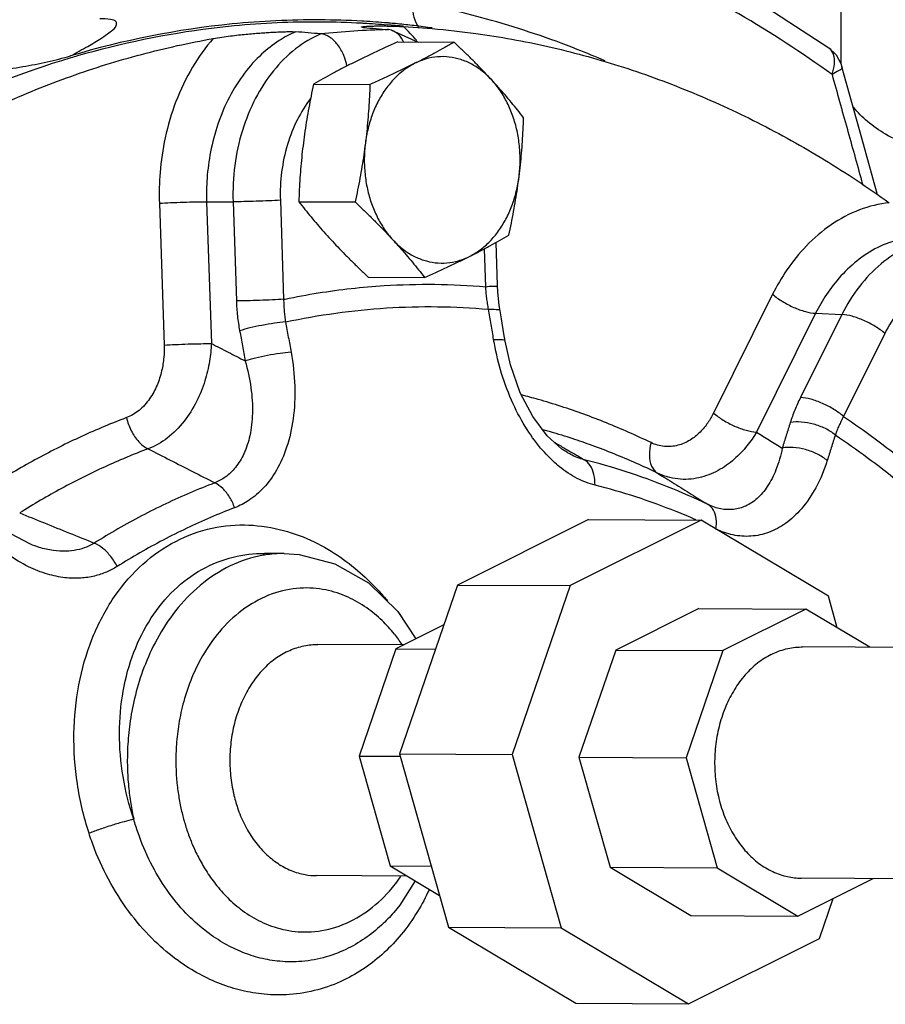
# Model space of a CAD drawing. Units: inches. Extents: x -54 to 54, y -40 to 58.
# Drawn here: x -35 to -32, y 38 to 42 of the extents above; entities that cross this region are included whole.
import ezdxf

# ---------------------------------------------------------------- set-up
doc = ezdxf.new("R2010")
doc.units = ezdxf.units.IN
doc.header["$LTSCALE"] = 1.21
doc.header["$MEASUREMENT"] = 0
doc.layers.get('0').update_dxf_attribs({"linetype": 'CONTINUOUS'})
doc.layers.add('02___PRT_ALL_AXES', color=7, linetype='CONTINUOUS')
doc.layers.add('MACHINE', color=7, linetype='CONTINUOUS')

msp = doc.modelspace()

# ---------------------------------------------------------------- linework, layer by layer
at = {"color": 7, "linetype": 'Continuous'}
for p, q in [((-32.0289, 42.2743), (-32.0289, 41.6065)), ((-33.6182, 41.741), (-33.6772, 41.7461)), ((-33.6622, 41.7261), (-33.6729, 41.7282)), ((-33.6622, 41.7261), (-33.5649, 41.6831)), ((-33.6184, 41.7393), (-33.5139, 41.7321)), ((-34.5054, 41.0975), (-34.4881, 40.5819)), ((-34.3335, 41.103), (-34.3163, 40.5874)), ((-34.3335, 41.103), (-34.2376, 41.1028)), ((-34.2376, 41.1028), (-34.2255, 40.7427)), ((-34.0657, 41.1083), (-34.0537, 40.7482)), ((-33.3194, 40.7941), (-33.324, 40.9321)), ((-33.2764, 40.7987), (-33.2816, 40.9548)), ((-32.2764, 40.7664), (-32.4913, 40.335)), ((-32.1201, 40.6975), (-32.335, 40.266)), ((-32.025, 40.693), (-32.1751, 40.3916)), ((-32.1201, 40.6975), (-32.025, 40.693)), ((-31.8687, 40.6241), (-32.0188, 40.3227)), ((-33.0224, 40.1911), (-33.0224, 40.1911)), ((-32.9463, 39.948), (-33.4223, 39.7101)), ((-32.5366, 39.9459), (-33.0125, 39.7079)), ((-32.9463, 39.948), (-32.5366, 39.9459)), ((-32.074, 39.669), (-32.5366, 39.9459)), ((-34.9743, 39.8581), (-34.9743, 39.8581)), ((-34.0517, 39.8246), (-34.1235, 39.825)), ((-33.4223, 39.7101), (-33.6328, 39.0966)), ((-33.4223, 39.7101), (-33.0125, 39.7079)), ((-33.0125, 39.7079), (-33.223, 39.0945)), ((-32.0415, 39.5544), (-32.074, 39.669)), ((-32.5449, 39.6247), (-32.8469, 39.4737)), ((-32.5449, 39.6247), (-32.1556, 39.6227)), ((-32.1556, 39.6227), (-32.4577, 39.4717)), ((-31.9233, 39.4836), (-32.1556, 39.6227)), ((-33.4721, 39.5648), (-33.646, 39.4779)), ((-33.6169, 39.4924), (-33.9299, 39.494)), ((-33.646, 39.4779), (-33.7796, 39.0885)), ((-33.646, 39.4779), (-33.5022, 39.4771)), ((-32.8469, 39.4737), (-32.9805, 39.0844)), ((-32.8469, 39.4737), (-32.4577, 39.4717)), ((-32.4577, 39.4717), (-32.5912, 39.0824)), ((-31.5338, 39.4816), (-32.1679, 39.4849)), ((-33.7796, 39.0885), (-33.6303, 39.0878)), ((-33.7796, 39.0885), (-33.6664, 38.689)), ((-33.6328, 39.0966), (-33.223, 39.0945)), ((-33.6328, 39.0966), (-33.4545, 38.467)), ((-33.223, 39.0945), (-33.0447, 38.4648)), ((-32.9805, 39.0844), (-32.5912, 39.0824)), ((-32.9805, 39.0844), (-32.8674, 38.6848)), ((-32.5912, 39.0824), (-32.4781, 38.6828)), ((-33.6664, 38.689), (-33.4869, 38.5815)), ((-33.6664, 38.689), (-33.5171, 38.6882)), ((-32.8674, 38.6848), (-32.4781, 38.6828)), ((-32.8674, 38.6848), (-32.5738, 38.5091)), ((-32.4781, 38.6828), (-32.1845, 38.5071)), ((-33.6052, 38.6523), (-33.9342, 38.654)), ((-32.1845, 38.5071), (-31.9115, 38.6436)), ((-31.5364, 38.6416), (-32.1722, 38.6449)), ((-32.1061, 38.4259), (-32.0563, 38.5712)), ((-33.6533, 38.5202), (-33.6534, 38.5201)), ((-32.5738, 38.5091), (-32.1845, 38.5071)), ((-33.4545, 38.467), (-32.9919, 38.19)), ((-33.4545, 38.467), (-33.0447, 38.4648)), ((-33.0447, 38.4648), (-32.5821, 38.1879)), ((-32.5821, 38.1879), (-32.1061, 38.4259)), ((-32.9919, 38.19), (-32.5821, 38.1879))]:
    msp.add_line(p, q, dxfattribs=at)
for points in [[(-33.0599, 42.1854), (-32.7207, 42.0449), (-32.3906, 41.87), (-32.0718, 41.6615)], [(-32.0718, 41.6615), (-32.0461, 41.6368), (-32.0284, 41.6057), (-32.0244, 41.5935)], [(-31.8952, 41.1273), (-31.9523, 41.3338), (-32.0244, 41.5935)], [(-33.2671, 40.7065), (-33.2701, 40.726), (-33.2752, 40.776), (-33.2764, 40.7987)], [(-33.2487, 40.5966), (-33.253, 40.6227), (-33.2623, 40.6779), (-33.2671, 40.7065)], [(-33.0224, 40.1911), (-33.0424, 40.2042), (-33.0959, 40.2526), (-33.148, 40.3218), (-33.1937, 40.4089), (-33.2295, 40.5102), (-33.2487, 40.5966)], [(-34.9743, 39.8581), (-35.0447, 39.8959), (-35.1187, 39.957), (-35.175, 40.0211)], [(-34.0518, 39.8246), (-33.9973, 39.8213), (-33.8675, 39.7875), (-33.7458, 39.7178), (-33.6388, 39.6144), (-33.5735, 39.5141)], [(-33.576, 38.6349), (-33.6318, 38.5461), (-33.6534, 38.5201)]]:
    msp.add_lwpolyline(points, dxfattribs=at)
for points, start_tangent, end_tangent in [([(-32.0606, 41.5654), (-32.3999, 41.7852), (-32.7188, 41.9508), (-33.0189, 42.0736)], (-0.811753, 0.584001), (-0.941406, 0.337274)), ([(-33.5848, 41.8292), (-33.5824, 41.7838), (-33.5685, 41.7457), (-33.561, 41.7349)], (-0.074145, -0.997247), (0.627915, -0.778282)), ([(-32.8848, 41.6145), (-32.9869, 41.6566), (-33.2985, 41.7618), (-33.5848, 41.8292)], (-0.91844, 0.395561), (-0.982878, 0.184257)), ([(-34.3164, 41.7337), (-34.2332, 41.7429), (-33.9216, 41.7571)], (0.99236, 0.123373), (0.999986, -0.00521)), ([(-33.9216, 41.7571), (-33.919, 41.7571)], (0.999986, -0.00521), (0.999982, -0.006055)), ([(-33.919, 41.7571), (-33.7699, 41.7525)], (0.999982, -0.006055), (0.998506, -0.054643)), ([(-34.8022, 41.6337), (-34.3164, 41.7337)], (0.960744, 0.277436), (0.99236, 0.123373)), ([(-34.0105, 41.7204), (-34.0704, 41.6883), (-34.1336, 41.639), (-34.196, 41.57), (-34.2506, 41.4834), (-34.2926, 41.3852), (-34.3194, 41.2838), (-34.332, 41.1883), (-34.3335, 41.103)], (-0.917945, -0.396708), (0.033433, -0.999441)), ([(-34.3096, 41.696), (-34.2779, 41.7011), (-34.2472, 41.7053), (-34.218, 41.7088), (-34.1903, 41.7116), (-34.1643, 41.714), (-34.1398, 41.7159), (-34.1169, 41.7175), (-34.0954, 41.7188), (-34.0754, 41.7198), (-34.0564, 41.7205), (-34.0379, 41.7209), (-34.0221, 41.7209), (-34.0105, 41.7204)], (0.984705, 0.174228), (0.996561, -0.082862)), ([(-33.9189, 41.7128), (-33.9647, 41.7166), (-34.0105, 41.7204)], (-0.996562, 0.082856), (-0.996561, 0.082862)), ([(-33.6764, 41.7281), (-33.7991, 41.7227), (-33.9189, 41.7128)], (-0.99973, -0.023231), (-0.994723, -0.102596)), ([(-33.7702, 41.737), (-33.7711, 41.7376), (-33.769, 41.7385), (-33.7642, 41.7392), (-33.7575, 41.7399), (-33.7488, 41.7405), (-33.7383, 41.741), (-33.7256, 41.7414)], (-0.930834, 0.365442), (0.999753, 0.022246)), ([(-33.7629, 41.7359), (-33.7694, 41.7367), (-33.7702, 41.737)], (-0.996339, 0.085488), (-0.930834, 0.365442)), ([(-33.7699, 41.7525), (-33.7625, 41.7521)], (0.998506, -0.054643), (0.998371, -0.057058)), ([(-33.7629, 41.7359), (-33.7179, 41.732)], (0.996339, -0.085488), (0.996339, -0.085491)), ([(-33.7625, 41.7521), (-33.6772, 41.7461)], (0.998371, -0.057058), (0.996385, -0.084948)), ([(-33.7256, 41.7414), (-33.7107, 41.7416)], (0.999753, 0.022246), (0.999978, 0.006673)), ([(-33.7179, 41.732), (-33.6729, 41.7282)], (0.996339, -0.085491), (0.996339, -0.085494)), ([(-33.7107, 41.7416), (-33.6931, 41.7416), (-33.6723, 41.7413), (-33.6477, 41.7406)], (0.999978, 0.006673), (0.999311, -0.037112)), ([(-33.6729, 41.7282), (-33.6764, 41.7281)], (-0.999756, -0.022083), (-0.99973, -0.023231)), ([(-33.6208, 41.6888), (-33.6437, 41.7166), (-33.6622, 41.726)], (-0.4694, 0.882986), (-0.955922, 0.29362)), ([(-33.6477, 41.7406), (-33.6184, 41.7393)], (0.999311, -0.037112), (0.998705, -0.050882)), ([(-33.5701, 41.6884), (-33.6184, 41.7393)], (-0.646412, 0.762989), (-0.728395, 0.685158)), ([(-33.5139, 41.7321), (-33.3551, 41.7144), (-33.0936, 41.6669), (-32.8352, 41.5968), (-32.5808, 41.5046), (-32.3315, 41.3906), (-32.0885, 41.2553), (-31.8527, 41.0993)], (0.99638, -0.085013), (0.812755, -0.582605)), ([(-36.0252, 40.8382), (-35.8007, 41.0231), (-35.5676, 41.1883), (-35.327, 41.3329), (-35.0798, 41.4565), (-34.8271, 41.5585), (-34.57, 41.6384), (-34.3096, 41.696)], (0.748954, 0.662622), (0.984705, 0.174228)), ([(-34.3096, 41.696), (-34.3853, 41.5913), (-34.4452, 41.467), (-34.4843, 41.335), (-34.5028, 41.2092), (-34.5054, 41.0975)], (-0.660166, -0.75112), (0.033433, -0.999441)), ([(-33.9189, 41.7128), (-34.0101, 41.6581), (-34.0903, 41.5789), (-34.1557, 41.4786), (-34.2034, 41.3622), (-34.2312, 41.2349), (-34.2376, 41.1028)], (-0.917254, -0.398303), (0.033433, -0.999441)), ([(-33.8235, 41.5958), (-33.8353, 41.6346), (-33.8579, 41.674), (-33.8871, 41.7013), (-33.9189, 41.7128)], (-0.190644, 0.981659), (-0.996562, 0.082856)), ([(-33.6183, 41.6837), (-33.6208, 41.6888)], (-0.424912, 0.905235), (-0.4694, 0.882986)), ([(-32.0606, 41.5654), (-32.0515, 41.6043), (-32.0548, 41.6374), (-32.0701, 41.6602), (-32.0718, 41.6615)], (0.349152, 0.937066), (-0.815056, 0.579382)), ([(-36.799, 40.196), (-36.3626, 40.693), (-35.8777, 41.1035), (-35.3541, 41.4191), (-34.8258, 41.6268)], (0.605991, 0.795472), (0.958592, 0.284783)), ([(-34.8258, 41.6268), (-34.8022, 41.6337)], (0.958592, 0.284783), (0.960744, 0.277436)), ([(-32.0249, 41.5931), (-32.0242, 41.5915), (-32.0344, 41.5799), (-32.0606, 41.5654)], (0.497236, -0.867615), (-0.907675, -0.419673)), ([(-32.0606, 41.5654), (-32.0062, 41.3698), (-31.953, 41.1783), (-31.9488, 41.1628)], (0.268301, -0.963335), (0.266958, -0.963708)), ([(-33.9562, 41.4774), (-34.0036, 41.4016), (-34.0399, 41.3104), (-34.0609, 41.2112), (-34.0657, 41.1083)], (-0.608028, -0.793916), (0.033433, -0.999441)), ([(-31.5034, 41.2366), (-31.5913, 41.2504), (-31.6933, 41.2753), (-31.7857, 41.3083), (-31.866, 41.3485), (-31.932, 41.3947), (-31.9819, 41.4457), (-31.9851, 41.4499)], (-0.992739, 0.120291), (-0.600129, 0.799903)), ([(-34.5054, 41.0975), (-34.4646, 41.0996), (-34.418, 41.1014), (-34.3721, 41.1026), (-34.3335, 41.103)], (0.998049, 0.062438), (0.999999, -0.001319)), ([(-34.0657, 41.1083), (-34.1065, 41.1062), (-34.1531, 41.1044), (-34.199, 41.1032), (-34.2376, 41.1028)], (-0.998049, -0.062438), (-0.999999, 0.001319)), ([(-31.8527, 41.0993), (-31.9603, 41.0733), (-32.0638, 41.0191), (-32.1539, 40.9425), (-32.2247, 40.8549), (-32.2764, 40.7664)], (-0.994031, -0.109095), (-0.445877, -0.895094)), ([(-31.6989, 40.9753), (-31.7208, 40.9765), (-31.8017, 40.969), (-31.8843, 40.9414), (-31.9617, 40.8944), (-32.0284, 40.8331), (-32.0809, 40.7654), (-32.1201, 40.6975)], (-0.996371, 0.085114), (-0.445877, -0.895094)), ([(-31.6948, 40.9643), (-31.7922, 40.934), (-31.8824, 40.8767), (-31.9612, 40.7951), (-32.025, 40.693)], (-0.986998, -0.160735), (-0.445877, -0.895094)), ([(-33.9281, 40.7714), (-33.6884, 40.7979), (-33.3194, 40.7941)], (0.987582, 0.157103), (0.996502, -0.083566)), ([(-33.3194, 40.7941), (-33.2902, 40.7963), (-33.2768, 40.7982)], (0.998049, 0.062438), (-0.754104, 0.656755)), ([(-33.3089, 40.7122), (-33.3125, 40.7325), (-33.3155, 40.753), (-33.3177, 40.7734), (-33.3194, 40.7941)], (-0.191504, 0.981492), (-0.060906, 0.998143)), ([(-34.0481, 40.7493), (-33.9281, 40.7714)], (0.979021, 0.203758), (0.987582, 0.157103)), ([(-32.2764, 40.7664), (-32.2414, 40.7409), (-32.1997, 40.719), (-32.1572, 40.7038), (-32.1201, 40.6975)], (0.753902, -0.656987), (0.998911, -0.046649)), ([(-31.7726, 40.7551), (-31.8192, 40.7038), (-31.8687, 40.6241)], (-0.732575, -0.680686), (-0.445877, -0.895094)), ([(-34.0537, 40.7482), (-34.0945, 40.746), (-34.1411, 40.7442), (-34.187, 40.743), (-34.2255, 40.7427)], (-0.998049, -0.062438), (-0.999999, 0.001319)), ([(-34.2255, 40.7427), (-34.2241, 40.7152), (-34.2216, 40.688), (-34.2181, 40.6608), (-34.2136, 40.6338)], (0.033434, -0.999441), (0.183953, -0.982935)), ([(-34.0537, 40.7482), (-34.0481, 40.7493)], (0.97857, 0.205915), (0.979021, 0.203758)), ([(-34.0537, 40.7482), (-34.0532, 40.7274)], (0.005979, -0.999982), (0.043999, -0.999032)), ([(-34.0532, 40.7274), (-34.0519, 40.7069), (-34.0498, 40.6864), (-34.0469, 40.666)], (0.043999, -0.999032), (0.158387, -0.987377)), ([(-34.0469, 40.666), (-33.6798, 40.7167), (-33.3089, 40.7122)], (0.977857, 0.209274), (0.996204, -0.087045)), ([(-33.3089, 40.7122), (-33.2807, 40.7118), (-33.2677, 40.7077), (-33.2678, 40.7066)], (0.999128, 0.041764), (-0.205616, -0.978633)), ([(-33.2905, 40.6021), (-33.2997, 40.6573), (-33.3089, 40.7122)], (-0.163608, 0.986525), (-0.167096, 0.985941)), ([(-31.8687, 40.6241), (-31.9037, 40.6496), (-31.9454, 40.6714), (-31.9879, 40.6867), (-32.025, 40.693)], (-0.753902, 0.656987), (-0.998911, 0.046649)), ([(-34.0469, 40.666), (-34.0873, 40.6613), (-34.1326, 40.6536), (-34.1768, 40.644), (-34.2136, 40.6338)], (-0.996607, -0.082308), (-0.952318, -0.305107)), ([(-34.0469, 40.666), (-34.0367, 40.6111), (-34.0266, 40.556)], (0.183953, -0.982935), (0.180043, -0.983659)), ([(-34.2136, 40.6338), (-34.2034, 40.5792), (-34.1934, 40.5245)], (0.183953, -0.982935), (0.180043, -0.983659)), ([(-34.4881, 40.5819), (-34.4893, 40.5375), (-34.4971, 40.488), (-34.5138, 40.4362), (-34.541, 40.3865), (-34.5793, 40.3448), (-34.6245, 40.3183)], (0.033449, -0.99944), (-0.935428, -0.353519)), ([(-34.3163, 40.5874), (-34.323, 40.5234), (-34.34, 40.4519), (-34.3702, 40.377), (-34.4158, 40.305), (-34.4766, 40.2442), (-34.5465, 40.205)], (-0.043439, -0.999056), (-0.93782, -0.347121)), ([(-34.4881, 40.5819), (-34.4474, 40.5841), (-34.4007, 40.5859), (-34.3549, 40.587), (-34.3163, 40.5874)], (0.998049, 0.062438), (0.999999, -0.001319)), ([(-34.3163, 40.5874), (-34.2549, 40.556), (-34.1934, 40.5245)], (0.890131, -0.455704), (0.89011, -0.455745)), ([(-33.2905, 40.6021), (-33.2623, 40.6017), (-33.2493, 40.5978), (-33.2494, 40.5967)], (0.999104, 0.042329), (-0.222362, -0.974964)), ([(-33.2879, 40.5874), (-33.2905, 40.6021)], (-0.178835, 0.983879), (-0.163641, 0.98652)), ([(-33.0625, 40.1495), (-33.1118, 40.1987), (-33.1689, 40.2751), (-33.2196, 40.3685), (-33.2614, 40.4784), (-33.2879, 40.5874)], (-0.756449, 0.654053), (-0.178835, 0.983879)), ([(-34.0266, 40.556), (-34.0133, 40.433), (-34.0193, 40.3138), (-34.0428, 40.211), (-34.0798, 40.1275), (-34.1269, 40.0631), (-34.1795, 40.018), (-34.2319, 39.9908)], (0.180044, -0.983659), (-0.934305, -0.356474)), ([(-34.0266, 40.556), (-34.0669, 40.5514), (-34.1123, 40.5438), (-34.1565, 40.5344)], (-0.996652, -0.081761), (-0.972751, -0.231853)), ([(-34.1934, 40.5245), (-34.1727, 40.4271), (-34.1672, 40.3333), (-34.1767, 40.2526), (-34.1982, 40.1873), (-34.229, 40.1371), (-34.2657, 40.1022), (-34.3039, 40.0814)], (0.274642, -0.961547), (-0.931647, -0.363364)), ([(-34.1565, 40.5344), (-34.1934, 40.5245)], (-0.972751, -0.231853), (-0.954702, -0.297564)), ([(-32.7184, 40.2274), (-32.7992, 40.2648), (-32.8807, 40.2992), (-32.9628, 40.3306), (-33.0455, 40.359), (-33.1288, 40.3843), (-33.1891, 40.4006)], (-0.900058, 0.43577), (-0.968526, 0.248911)), ([(-32.1751, 40.3916), (-32.1861, 40.3686), (-32.1959, 40.3458), (-32.2047, 40.3229), (-32.2123, 40.3002)], (-0.445876, -0.895095), (-0.299123, -0.954215)), ([(-32.0188, 40.3227), (-32.0539, 40.3482), (-32.0956, 40.3701), (-32.138, 40.3853), (-32.1751, 40.3916)], (-0.753902, 0.656987), (-0.998911, 0.046649)), ([(-32.4913, 40.335), (-32.5119, 40.2999), (-32.5402, 40.2658), (-32.5767, 40.2368), (-32.6207, 40.2177), (-32.6701, 40.2137), (-32.7184, 40.2274)], (-0.445859, -0.895103), (-0.90013, 0.435621)), ([(-32.4913, 40.335), (-32.4563, 40.3095), (-32.4146, 40.2876), (-32.3722, 40.2724), (-32.335, 40.266)], (0.753902, -0.656987), (0.998911, -0.046649)), ([(-34.6245, 40.3183), (-34.7066, 40.2856), (-34.7879, 40.25), (-34.8684, 40.2114), (-34.9481, 40.1699), (-35.0269, 40.1255), (-35.1049, 40.0781)], (-0.935438, -0.35349), (-0.846096, -0.533031)), ([(-34.6245, 40.3183), (-34.6076, 40.2706), (-34.5801, 40.2307), (-34.5465, 40.205)], (0.208716, -0.977976), (0.900163, -0.435552)), ([(-32.2123, 40.3002), (-32.2268, 40.2541), (-32.2415, 40.2079)], (-0.299122, -0.954215), (-0.303372, -0.952872)), ([(-32.0487, 40.2554), (-32.0846, 40.2782), (-32.1278, 40.2946), (-32.1724, 40.3022), (-32.2123, 40.3002)], (-0.772255, 0.635313), (-0.981342, -0.192269)), ([(-32.0188, 40.3227), (-32.0276, 40.3058), (-32.0354, 40.289), (-32.0425, 40.2722), (-32.0487, 40.2554)], (-0.474056, -0.880495), (-0.328294, -0.944576)), ([(-32.0188, 40.3227), (-31.7917, 40.1543), (-31.5873, 39.9744), (-31.4056, 39.7883)], (0.828906, -0.559389), (0.672959, -0.73968)), ([(-33.005, 40.242), (-33.0128, 40.2446), (-33.0938, 40.2692), (-33.1119, 40.2743)], (-0.950456, 0.310861), (-0.96396, 0.266047)), ([(-32.335, 40.266), (-32.3697, 40.2158), (-32.4161, 40.1673), (-32.4747, 40.1262), (-32.5443, 40.0999), (-32.621, 40.0953), (-32.6952, 40.1168)], (-0.509244, -0.860622), (-0.899812, 0.436277)), ([(-32.335, 40.266), (-32.2883, 40.237), (-32.2415, 40.2079)], (0.849372, -0.527795), (0.849339, -0.527847)), ([(-32.0487, 40.2554), (-32.0633, 40.2091), (-32.078, 40.1626)], (-0.299122, -0.954215), (-0.303372, -0.952872)), ([(-32.0487, 40.2554), (-31.82, 40.0865), (-31.6146, 39.9056), (-31.4324, 39.7184)], (0.830603, -0.556866), (0.670971, -0.741483)), ([(-33.07, 40.2291), (-33.0328, 40.2073)], (0.862994, -0.505213), (0.862982, -0.505234)), ([(-32.6952, 40.1168), (-32.7736, 40.1531), (-32.8527, 40.1865), (-32.9325, 40.217), (-33.005, 40.242)], (-0.900058, 0.43577), (-0.950456, 0.310861)), ([(-32.7184, 40.2274), (-32.7246, 40.1808), (-32.7164, 40.1418), (-32.6952, 40.1168)], (-0.267821, -0.963469), (0.851455, -0.524428)), ([(-34.5465, 40.205), (-34.6262, 40.1733), (-34.7052, 40.1387), (-34.7834, 40.1013), (-34.8608, 40.0609), (-34.9373, 40.0178), (-35.013, 39.9718)], (-0.935438, -0.35349), (-0.846096, -0.533031)), ([(-34.5465, 40.205), (-34.4659, 40.164), (-34.385, 40.1227), (-34.3039, 40.0814)], (0.890974, -0.454054), (0.890986, -0.45403)), ([(-33.0328, 40.2073), (-33.018, 40.1987)], (0.862982, -0.505234), (0.862977, -0.505243)), ([(-32.9611, 40.1654), (-33.0105, 40.1846), (-33.0224, 40.1911)], (-0.969574, 0.244798), (-0.863626, 0.504134)), ([(-33.018, 40.1987), (-32.9611, 40.1654)], (0.862977, -0.505243), (0.862958, -0.505275)), ([(-32.2415, 40.2079), (-32.2643, 40.1287), (-32.2958, 40.0676), (-32.3331, 40.0243), (-32.3743, 39.9971), (-32.4186, 39.9847), (-32.4647, 39.9867), (-32.5104, 40.0021)], (-0.193043, -0.98119), (-0.901839, 0.432073)), ([(-32.078, 40.1626), (-32.1139, 40.1854), (-32.1571, 40.2019), (-32.2017, 40.2098), (-32.2415, 40.2079)], (-0.771986, 0.63564), (-0.982393, -0.186827)), ([(-32.922, 40.0728), (-32.9865, 40.0974), (-33.0506, 40.1396), (-33.0625, 40.1495)], (-0.970206, 0.242281), (-0.756449, 0.654053)), ([(-32.5104, 40.0021), (-32.6584, 40.0672), (-32.8087, 40.1217), (-32.9611, 40.1654)], (-0.901429, 0.432927), (-0.970184, 0.242369)), ([(-32.922, 40.0728), (-32.9262, 40.1122), (-32.9398, 40.1443), (-32.9611, 40.1654)], (0.017159, 0.999853), (-0.858298, 0.513151)), ([(-32.078, 40.1626), (-32.1197, 40.0635), (-32.1717, 39.9874), (-32.2297, 39.934), (-32.2912, 39.9013), (-32.3553, 39.8875), (-32.4201, 39.892), (-32.4824, 39.9134)], (-0.303376, -0.952871), (-0.901529, 0.432719)), ([(-32.6952, 40.1168), (-32.6338, 40.0787), (-32.5722, 40.0404), (-32.5104, 40.0021)], (0.849536, -0.527531), (0.849486, -0.527611)), ([(-33.9772, 31.0204), (-34.2701, 31.0359), (-34.834, 31.1462), (-35.3803, 31.3602), (-35.8983, 31.6738), (-36.3778, 32.0806), (-36.8092, 32.5726), (-37.1841, 33.1402), (-37.4949, 33.772), (-37.7356, 34.4556), (-37.9014, 35.1774), (-37.989, 35.9232), (-37.9967, 36.6783), (-37.9243, 37.4275), (-37.7733, 38.1563), (-37.5466, 38.85), (-37.2488, 39.4951), (-36.8857, 40.0787)], (-0.999987, 0.00513), (0.582586, 0.812769)), ([(-34.3039, 40.0814), (-34.3935, 40.0451), (-34.4822, 40.0051), (-34.5698, 39.9612), (-34.6564, 39.9137), (-34.7418, 39.8625)], (-0.934289, -0.356516), (-0.847694, -0.530486)), ([(-34.2319, 39.9908), (-34.2501, 40.0294), (-34.2751, 40.0608), (-34.3039, 40.0814)], (-0.326646, 0.945147), (-0.900449, 0.434962)), ([(-32.5559, 39.9472), (-32.6267, 39.9769), (-32.7734, 40.0301), (-32.922, 40.0728)], (-0.915537, 0.402234), (-0.970184, 0.242369)), ([(-32.4824, 39.9134), (-32.4819, 39.9511), (-32.4916, 39.9819), (-32.5104, 40.0021)], (0.141076, 0.989999), (-0.851515, 0.52433)), ([(-34.6591, 39.7772), (-34.6973, 39.7573), (-34.7411, 39.7427), (-34.7911, 39.7351), (-34.8484, 39.7366), (-34.9117, 39.7496), (-34.9808, 39.7766), (-35.0548, 39.8207), (-35.1309, 39.884), (-35.2046, 39.967)], (-0.847724, -0.530437), (-0.608749, 0.793363)), ([(-35.013, 39.9718), (-34.9229, 39.9354), (-34.8325, 39.899), (-34.7418, 39.8625)], (0.92757, -0.373649), (0.927507, -0.373806)), ([(-34.2319, 39.9908), (-34.3194, 39.9554), (-34.4059, 39.9163), (-34.4914, 39.8736), (-34.5758, 39.8272), (-34.6591, 39.7772)], (-0.934289, -0.356516), (-0.847694, -0.530486)), ([(-34.7611, 38.8079), (-34.8034, 38.9873), (-34.8159, 39.1702), (-34.7979, 39.3477), (-34.7507, 39.5118), (-34.6764, 39.6559), (-34.5788, 39.7734), (-34.4612, 39.8604), (-34.33, 39.9126), (-34.1964, 39.9283), (-34.0694, 39.9123), (-33.9555, 39.8727), (-33.8579, 39.8181), (-33.7756, 39.7549), (-33.7067, 39.6872), (-33.6766, 39.6525)], (-0.307766, 0.951462), (0.635763, -0.771884)), ([(-34.7418, 39.8625), (-34.7708, 39.8478), (-34.8049, 39.8376), (-34.8445, 39.8329), (-34.8907, 39.8354), (-34.9426, 39.8469), (-34.9743, 39.8581)], (-0.852031, -0.523492), (-0.92828, 0.371882)), ([(-34.6591, 39.7772), (-34.6819, 39.8135), (-34.7106, 39.8431), (-34.7418, 39.8625)], (-0.442359, 0.896838), (-0.918568, 0.395264)), ([(-34.5983, 38.8586), (-34.6373, 39.0139), (-34.6503, 39.1716), (-34.6368, 39.3247), (-34.5977, 39.4662), (-34.5349, 39.5903), (-34.4516, 39.6916), (-34.3505, 39.7666), (-34.2372, 39.8115), (-34.1235, 39.825)], (-0.321821, 0.9468), (0.999987, -0.005162)), ([(-34.0518, 39.8246), (-34.123, 39.819)], (-0.99999, 0.004502), (-0.987065, -0.160321)), ([(-34.123, 39.819), (-34.144, 39.8151), (-34.2622, 39.7721), (-34.3697, 39.6975), (-34.4564, 39.6029), (-34.521, 39.5), (-34.5663, 39.3966), (-34.5958, 39.2976), (-34.6129, 39.2055), (-34.6206, 39.1215), (-34.6215, 39.0457), (-34.6173, 38.9773), (-34.6093, 38.9154), (-34.5983, 38.8586)], (-0.987065, -0.160321), (0.219446, -0.975625)), ([(-33.6232, 39.4943), (-33.6511, 39.5318), (-33.696, 39.5808), (-33.7517, 39.6267), (-33.8196, 39.6656), (-33.9005, 39.692), (-33.9937, 39.6986), (-34.0954, 39.6776), (-34.1945, 39.6257), (-34.2781, 39.5505), (-34.3417, 39.4638), (-34.387, 39.3741), (-34.4169, 39.2869), (-34.4347, 39.2053), (-34.4435, 39.1308), (-34.4455, 39.0636), (-34.4426, 39.0033), (-34.4362, 38.9489), (-34.4271, 38.8994), (-34.4155, 38.8533)], (-0.564142, 0.825678), (0.272464, -0.962166)), ([(-34.0433, 39.4669), (-34.0907, 39.4371), (-34.1337, 39.3974), (-34.1712, 39.3489), (-34.2022, 39.2928), (-34.2259, 39.2308), (-34.2415, 39.1646), (-34.2487, 39.0958), (-34.2473, 39.0265), (-34.2372, 38.9585)], (-0.894427, -0.447214), (0.209114, -0.977891)), ([(-34.0433, 39.4669), (-33.9929, 39.486), (-33.9408, 39.4938), (-33.9299, 39.494)], (0.894427, 0.447214), (0.999986, -0.00531)), ([(-33.6221, 39.4927), (-33.6232, 39.4943)], (-0.561451, 0.82751), (-0.564142, 0.825678)), ([(-32.2813, 39.4578), (-32.2281, 39.4776), (-32.173, 39.4849), (-32.1679, 39.4849)], (0.894427, 0.447214), (0.999986, -0.005307)), ([(-32.2813, 39.4578), (-32.3312, 39.426), (-32.3762, 39.3833), (-32.4149, 39.3309), (-32.4462, 39.2704), (-32.4691, 39.2037), (-32.4829, 39.1327), (-32.4872, 39.0597), (-32.4819, 38.9869), (-32.4671, 38.9164), (-32.4432, 38.8504), (-32.4111, 38.791), (-32.3716, 38.7399), (-32.3261, 38.6986), (-32.2757, 38.6685), (-32.2222, 38.6504), (-32.1722, 38.6449)], (-0.894427, -0.447214), (0.999986, -0.005307)), ([(-34.2372, 38.9585), (-34.2342, 38.9454)], (0.209114, -0.977891), (0.234058, -0.972223)), ([(-34.2342, 38.9454), (-34.2188, 38.8936), (-34.1926, 38.8336), (-34.1593, 38.7802), (-34.1198, 38.7348), (-34.0752, 38.6987), (-34.0267, 38.6728), (-33.9755, 38.6578), (-33.9342, 38.654)], (0.234058, -0.972223), (0.999986, -0.00531)), ([(-34.5983, 38.8586), (-34.6334, 38.8499), (-34.6763, 38.8373), (-34.721, 38.8226), (-34.7611, 38.8079)], (-0.977527, -0.210812), (-0.931624, -0.363424)), ([(-34.5829, 38.8095), (-34.591, 38.8339), (-34.5983, 38.8586)], (-0.32595, 0.945387), (-0.271797, 0.962355)), ([(-34.4155, 38.8533), (-34.4012, 38.8081), (-34.3832, 38.7622), (-34.3606, 38.715), (-34.332, 38.6663), (-34.2961, 38.6167), (-34.2511, 38.5677), (-34.1955, 38.5217), (-34.1276, 38.4828), (-34.0467, 38.4565), (-33.9535, 38.4499), (-33.8518, 38.4709), (-33.7527, 38.5228), (-33.6691, 38.5979), (-33.6272, 38.6511)], (0.272464, -0.962166), (0.57164, 0.820504)), ([(-34.7409, 38.751), (-34.7514, 38.7793), (-34.7611, 38.8079)], (-0.362361, 0.932038), (-0.307806, 0.951449)), ([(-33.6534, 38.5201), (-33.6979, 38.4744), (-33.7587, 38.4257), (-33.8282, 38.3857), (-33.9098, 38.3558), (-33.9988, 38.3415), (-34.0774, 38.3436), (-34.1472, 38.3569), (-34.212, 38.3792), (-34.2754, 38.4111), (-34.3404, 38.4554), (-34.4087, 38.5174), (-34.4771, 38.6007), (-34.5373, 38.7012), (-34.5829, 38.8095)], (-0.657936, -0.753074), (-0.326034, 0.945358)), ([(-33.5242, 38.604), (-33.5672, 38.5232), (-33.626, 38.4404), (-33.6886, 38.3741), (-33.7575, 38.3193), (-33.8364, 38.2738), (-33.9298, 38.2394), (-34.0325, 38.222), (-34.1239, 38.223), (-34.206, 38.2366), (-34.2829, 38.2606), (-34.3589, 38.2956), (-34.4376, 38.3451), (-34.5213, 38.4152), (-34.6062, 38.5103), (-34.6822, 38.626), (-34.7409, 38.751)], (-0.417836, -0.908523), (-0.362584, 0.931951))]:
    msp.add_spline(points, degree=3, dxfattribs=dict(at, start_tangent=start_tangent, end_tangent=end_tangent))
at = {"layer": '02___PRT_ALL_AXES', "color": 7, "linetype": 'Continuous'}
for p, q in [((-33.6388, 41.6834), (-33.4338, 41.6824)), ((-33.945, 41.5303), (-33.74, 41.5293)), ((-33.9987, 41.103), (-33.7938, 41.102)), ((-33.7463, 40.8288), (-33.5413, 40.8277))]:
    msp.add_line(p, q, dxfattribs=at)
for points, start_tangent, end_tangent in [([(-33.6388, 41.6834), (-33.6819, 41.6641), (-33.7231, 41.6451), (-33.7631, 41.6261), (-33.8021, 41.6069)], (-0.913901, -0.405938), (-0.894427, -0.447214)), ([(-33.4338, 41.6824), (-33.4683, 41.663), (-33.5031, 41.644), (-33.5391, 41.6249), (-33.5767, 41.6058)], (-0.868159, -0.496285), (-0.894427, -0.447214)), ([(-33.2974, 41.5452), (-33.323, 41.5725), (-33.3493, 41.5998), (-33.3764, 41.6269), (-33.4044, 41.6543), (-33.4338, 41.6824)], (-0.677249, 0.735754), (-0.726882, 0.686762)), ([(-33.2974, 41.5452), (-33.332, 41.5774), (-33.3698, 41.6023), (-33.4101, 41.6195), (-33.4518, 41.6286), (-33.4941, 41.6293), (-33.5361, 41.6216), (-33.5767, 41.6058)], (-0.677249, 0.735754), (-0.894427, -0.447214)), ([(-33.8021, 41.6069), (-33.8398, 41.5877), (-33.8759, 41.5687), (-33.9107, 41.5497), (-33.945, 41.5303)], (-0.894427, -0.447214), (-0.868159, -0.496285)), ([(-33.5767, 41.6058), (-33.6151, 41.5821), (-33.6505, 41.5511), (-33.6819, 41.5135), (-33.7088, 41.4701), (-33.7306, 41.4219), (-33.7466, 41.37), (-33.7567, 41.3156)], (-0.894427, -0.447214), (-0.124823, -0.992179)), ([(-33.5767, 41.6058), (-33.6158, 41.5866), (-33.6559, 41.5675), (-33.697, 41.5486), (-33.74, 41.5293)], (-0.894427, -0.447214), (-0.913901, -0.405938)), ([(-33.1814, 41.4081), (-33.2036, 41.4362), (-33.226, 41.4635), (-33.2489, 41.4907), (-33.2727, 41.5179), (-33.2974, 41.5452)], (-0.616183, 0.787603), (-0.677249, 0.735754)), ([(-33.1981, 41.1944), (-33.1942, 41.2503), (-33.1968, 41.3062), (-33.2055, 41.361), (-33.2204, 41.4134), (-33.241, 41.4623), (-33.2668, 41.5066), (-33.2974, 41.5452)], (0.124823, 0.992179), (-0.677249, 0.735754)), ([(-33.945, 41.5303), (-33.9541, 41.4866), (-33.9622, 41.444), (-33.9696, 41.4017), (-33.9763, 41.3593), (-33.982, 41.3167)], (-0.210114, -0.977677), (-0.124823, -0.992179)), ([(-33.74, 41.5293), (-33.7419, 41.4855), (-33.7445, 41.4429), (-33.7477, 41.4005), (-33.7518, 41.3581), (-33.7567, 41.3156)], (-0.03676, -0.999324), (-0.124823, -0.992179)), ([(-33.1981, 41.1944), (-33.1931, 41.237), (-33.1891, 41.2794), (-33.1858, 41.3218), (-33.1833, 41.3644), (-33.1814, 41.4081)], (0.124823, 0.992179), (0.03676, 0.999324)), ([(-33.982, 41.3167), (-33.987, 41.2742), (-33.991, 41.2317), (-33.9943, 41.1894), (-33.9968, 41.1468), (-33.9987, 41.103)], (-0.124823, -0.992179), (-0.03676, -0.999324)), ([(-33.7567, 41.3156), (-33.7625, 41.273), (-33.7691, 41.2306), (-33.7765, 41.1883), (-33.7847, 41.1457), (-33.7938, 41.102)], (-0.124823, -0.992179), (-0.210114, -0.977677)), ([(-33.7567, 41.3156), (-33.7605, 41.2597), (-33.758, 41.2038), (-33.7492, 41.149), (-33.7344, 41.0966), (-33.7138, 41.0477), (-33.6879, 41.0034), (-33.6573, 40.9648)], (-0.124823, -0.992179), (0.677249, -0.735754)), ([(-33.378, 40.9042), (-33.3396, 40.9279), (-33.3043, 40.9589), (-33.2728, 40.9965), (-33.2459, 41.0399), (-33.2242, 41.088), (-33.2081, 41.14), (-33.1981, 41.1944)], (0.894427, 0.447214), (0.124823, 0.992179)), ([(-33.2351, 40.9808), (-33.2261, 41.0246), (-33.2179, 41.0671), (-33.2105, 41.1095), (-33.2039, 41.1519), (-33.1981, 41.1944)], (0.210114, 0.977677), (0.124823, 0.992179)), ([(-33.9987, 41.103), (-33.9765, 41.075), (-33.9541, 41.0476), (-33.9312, 41.0205), (-33.9074, 40.9933), (-33.8827, 40.966)], (0.616183, -0.787603), (0.677249, -0.735754)), ([(-33.7938, 41.102), (-33.7643, 41.0739), (-33.7363, 41.0465), (-33.7093, 41.0193), (-33.6829, 40.9921), (-33.6573, 40.9648)], (0.726882, -0.686762), (0.677249, -0.735754)), ([(-33.378, 40.9042), (-33.3403, 40.9234), (-33.3042, 40.9425), (-33.2695, 40.9615), (-33.2351, 40.9808)], (0.894427, 0.447214), (0.868159, 0.496285)), ([(-33.8827, 40.966), (-33.8571, 40.9386), (-33.8308, 40.9114), (-33.8037, 40.8842), (-33.7757, 40.8569), (-33.7463, 40.8288)], (0.677249, -0.735754), (0.726882, -0.686762)), ([(-33.6573, 40.9648), (-33.6326, 40.9375), (-33.6089, 40.9103), (-33.5859, 40.8831), (-33.5636, 40.8558), (-33.5413, 40.8277)], (0.677249, -0.735754), (0.616183, -0.787603)), ([(-33.6573, 40.9648), (-33.6228, 40.9326), (-33.5849, 40.9077), (-33.5447, 40.8905), (-33.5029, 40.8814), (-33.4606, 40.8807), (-33.4187, 40.8884), (-33.378, 40.9042)], (0.677249, -0.735754), (0.894427, 0.447214)), ([(-33.5413, 40.8277), (-33.4982, 40.8471), (-33.457, 40.8661), (-33.417, 40.8851), (-33.378, 40.9042)], (0.913901, 0.405938), (0.894427, 0.447214))]:
    msp.add_spline(points, degree=3, dxfattribs=dict(at, start_tangent=start_tangent, end_tangent=end_tangent))
at = {"layer": 'MACHINE', "color": 7, "linetype": 'Continuous'}
for points, start_tangent, end_tangent in [([(-34.8283, 41.6328), (-34.7658, 41.6674), (-34.7155, 41.6977), (-34.6802, 41.7229), (-34.6618, 41.7427), (-34.6621, 41.7567), (-34.6825, 41.7651), (-34.7218, 41.7678)], (0.880067, 0.474849), (-0.999974, 0.007235)), ([(-33.9218, 41.7636), (-34.241, 41.7487), (-34.8283, 41.6328)], (-0.999987, 0.005166), (-0.958461, -0.285225)), ([(-33.7692, 41.7591), (-33.9218, 41.7636)], (-0.998495, 0.054852), (-0.999987, 0.005166)), ([(-33.7617, 41.7586), (-33.7692, 41.7591)], (-0.998358, 0.05728), (-0.998495, 0.054852)), ([(-33.6768, 41.7526), (-33.7617, 41.7586)], (-0.996383, 0.084974), (-0.998358, 0.05728)), ([(-33.6717, 41.7522), (-33.6768, 41.7526)], (-0.996239, 0.08665), (-0.996383, 0.084974)), ([(-33.6473, 41.7499), (-33.6717, 41.7522)], (-0.995513, 0.094625), (-0.996239, 0.08665)), ([(-33.5872, 41.7436), (-33.6473, 41.7499)], (-0.993458, 0.114202), (-0.995513, 0.094625)), ([(-33.5214, 41.7353), (-33.5872, 41.7436)], (-0.990778, 0.135496), (-0.993458, 0.114202)), ([(-33.5141, 41.7343), (-33.5214, 41.7353)], (-0.990453, 0.137853), (-0.990778, 0.135496)), ([(-35.0965, 41.5777), (-35.0022, 41.5938), (-34.9127, 41.6112), (-34.8283, 41.6328)], (0.98579, 0.167983), (0.958461, 0.285225))]:
    msp.add_spline(points, degree=3, dxfattribs=dict(at, start_tangent=start_tangent, end_tangent=end_tangent))

doc.saveas('drawing.dxf')
